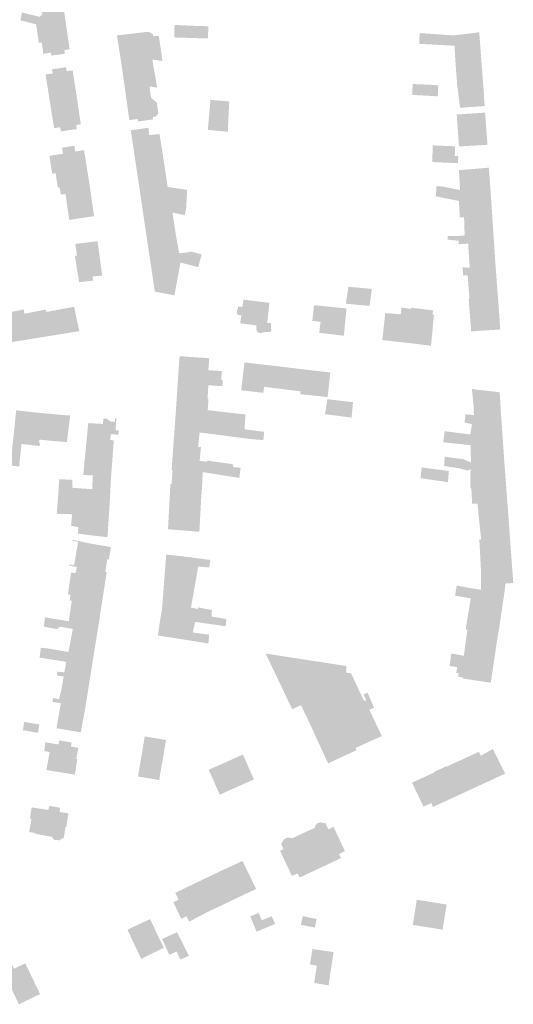
# Model space of a CAD drawing. Units: inches. Extents: x -610513 to -588999, y -1169601 to -1150146.
# Drawn here: x -594996 to -594816, y -1166513 to -1166155 of the extents above; entities that cross this region are included whole.
import ezdxf

# ---------------------------------------------------------------- set-up
doc = ezdxf.new("R2010")
doc.units = ezdxf.units.IN
doc.header["$MEASUREMENT"] = 0

msp = doc.modelspace()

# ---------------------------------------------------------------- hatches: boundary and pattern name
for points in [[(-594990.26, -1166156.37), (-594995.7, -1166155.02), (-594995.93, -1166155), (-594995.41, -1166152.08), (-594988.96, -1166153.66), (-594987.99, -1166152.66), (-594989.24, -1166146.15), (-594981, -1166144.85), (-594980.98, -1166145.02), (-594980.87, -1166145.77), (-594980.7, -1166146.99), (-594980.15, -1166150.92), (-594980.12, -1166151.12), (-594979.71, -1166154.01), (-594979.68, -1166154.21), (-594979.51, -1166155.43), (-594988.36, -1166156.84), (-594990.26, -1166156.37)], [(-594979.8, -1166167.12), (-594984.72, -1166167.78), (-594984.86, -1166166.68), (-594985.06, -1166166.71), (-594987.61, -1166167.17), (-594987.66, -1166166.82), (-594988.2, -1166163.02), (-594989.25, -1166163.03), (-594989.3, -1166162.68), (-594990.26, -1166156.37), (-594988.36, -1166156.84), (-594979.51, -1166155.43), (-594979.47, -1166155.72), (-594978.03, -1166165.45), (-594979.95, -1166165.8), (-594979.8, -1166167.12)], [(-594939.81, -1166156.62), (-594939.94, -1166161.18), (-594932.96, -1166161.39), (-594927.64, -1166161.55), (-594927.49, -1166157.1), (-594932.83, -1166156.94), (-594939.81, -1166156.62)], [(-594945.52, -1166160.62), (-594944.84, -1166165.38), (-594944.21, -1166169.76), (-594946.19, -1166169.47), (-594947.92, -1166169.22), (-594950.25, -1166168.88), (-594959.28, -1166170.07), (-594960.79, -1166160.43), (-594951.81, -1166159.39), (-594951.27, -1166159.31), (-594950.1, -1166159.14), (-594948.92, -1166159.27), (-594947.83, -1166159.89), (-594947.54, -1166160.73), (-594945.52, -1166160.62)], [(-594828.45, -1166164.32), (-594828.83, -1166159.28), (-594838.15, -1166160.44), (-594850.52, -1166159.57), (-594850.62, -1166161.66), (-594850.71, -1166163.49), (-594837.77, -1166164.19), (-594837.81, -1166164.88), (-594828.45, -1166164.32)], [(-594836.83, -1166178.89), (-594836.69, -1166179.65), (-594827.31, -1166179.12), (-594827.56, -1166175.96), (-594827.58, -1166175.7), (-594827.94, -1166170.96), (-594828.04, -1166169.69), (-594828.43, -1166164.52), (-594828.45, -1166164.32), (-594837.81, -1166164.88), (-594837.42, -1166170.88), (-594837.17, -1166174.25), (-594836.83, -1166178.89)], [(-594946.15, -1166179.43), (-594946.46, -1166177.64), (-594946.77, -1166175.83), (-594947.02, -1166174.39), (-594947.92, -1166169.22), (-594950.25, -1166168.88), (-594959.28, -1166170.07), (-594959.25, -1166170.27), (-594957.82, -1166180.24), (-594957.79, -1166180.44), (-594948.92, -1166179.17), (-594948.46, -1166179.1), (-594946.15, -1166179.43)], [(-594976.92, -1166173.17), (-594975.43, -1166182.95), (-594985.28, -1166184.2), (-594986.81, -1166174.64), (-594984.22, -1166174.26), (-594984.44, -1166172.79), (-594984.01, -1166172.72), (-594979.36, -1166172.01), (-594979.12, -1166173.5), (-594976.92, -1166173.17)], [(-594956.27, -1166191.29), (-594953.24, -1166190.89), (-594953.1, -1166191.8), (-594947.64, -1166191), (-594947.76, -1166190.12), (-594946.64, -1166189.96), (-594945.72, -1166188.77), (-594946.27, -1166184.91), (-594948.37, -1166183.14), (-594948.92, -1166179.17), (-594957.79, -1166180.44), (-594956.27, -1166191.29)], [(-594843.77, -1166178.61), (-594847.12, -1166178.38), (-594853.09, -1166178.14), (-594853.17, -1166180.97), (-594853.21, -1166182.09), (-594843.93, -1166182.61), (-594843.77, -1166178.61)], [(-594835.9, -1166186.08), (-594835.74, -1166186.79), (-594826.85, -1166186.13), (-594826.86, -1166185.93), (-594826.94, -1166184.76), (-594827.01, -1166183.71), (-594827.3, -1166179.32), (-594827.31, -1166179.12), (-594836.69, -1166179.65), (-594835.9, -1166186.08)], [(-594981.52, -1166193.89), (-594983.69, -1166194.2), (-594985.28, -1166184.2), (-594975.43, -1166182.95), (-594975.39, -1166183.2), (-594973.96, -1166192.81), (-594975.63, -1166193.06), (-594975.41, -1166194.56), (-594977.04, -1166194.79), (-594978.57, -1166195), (-594981.17, -1166195.37), (-594981.52, -1166193.89)], [(-594927.65, -1166194.4), (-594927.69, -1166194.84), (-594920.42, -1166195.52), (-594919.9, -1166184.51), (-594926.73, -1166183.88), (-594927.65, -1166194.4)], [(-594826.11, -1166200.28), (-594825.81, -1166200.26), (-594826.55, -1166190.55), (-594826.7, -1166188.56), (-594837.02, -1166189.23), (-594836.2, -1166200.87), (-594826.11, -1166200.28)], [(-594955.33, -1166197.8), (-594954.87, -1166200.88), (-594954.6, -1166202.74), (-594953.98, -1166206.91), (-594944.45, -1166205.65), (-594943.82, -1166205.72), (-594944.63, -1166200.39), (-594945.3, -1166196.36), (-594949.08, -1166196.76), (-594949.33, -1166194.06), (-594955.77, -1166194.99), (-594955.72, -1166195.29), (-594955.33, -1166197.8)], [(-594982.34, -1166215.72), (-594981.71, -1166215.86), (-594970.87, -1166214.19), (-594972.77, -1166202.23), (-594975.98, -1166202.72), (-594976.3, -1166200.64), (-594980.82, -1166201.34), (-594980.48, -1166203.55), (-594985.39, -1166204.31), (-594984.39, -1166210.78), (-594983.15, -1166210.59), (-594982.34, -1166215.72)], [(-594843.8, -1166200.56), (-594845.36, -1166200.49), (-594845.75, -1166200.47), (-594845.95, -1166206.55), (-594836.63, -1166206.97), (-594836.42, -1166204.38), (-594837.73, -1166204.31), (-594837.58, -1166200.83), (-594843.8, -1166200.56)], [(-594942.32, -1166215.63), (-594943.82, -1166205.72), (-594944.45, -1166205.65), (-594953.98, -1166206.91), (-594953.94, -1166207.21), (-594953.74, -1166208.51), (-594953.35, -1166211.07), (-594952.49, -1166216.77), (-594952.44, -1166217.07), (-594942.32, -1166215.63)], [(-594825.31, -1166208.61), (-594825.61, -1166208.63), (-594836.2, -1166209.5), (-594835.81, -1166216.77), (-594824.77, -1166215.98), (-594824.91, -1166214.11), (-594824.98, -1166213.11), (-594825.3, -1166208.79), (-594825.31, -1166208.61)], [(-594981.71, -1166215.86), (-594981.18, -1166218.38), (-594979.55, -1166218.19), (-594978.15, -1166227.62), (-594969.15, -1166226.25), (-594969.19, -1166225.95), (-594969.51, -1166223.7), (-594970.23, -1166218.7), (-594970.25, -1166218.55), (-594970.59, -1166216.17), (-594970.61, -1166216.01), (-594970.85, -1166214.34), (-594970.87, -1166214.19), (-594981.71, -1166215.86)], [(-594951.13, -1166226.13), (-594951.18, -1166225.78), (-594951.76, -1166221.79), (-594951.81, -1166221.44), (-594952.13, -1166219.24), (-594952.19, -1166218.84), (-594952.4, -1166217.35), (-594952.44, -1166217.07), (-594942.32, -1166215.63), (-594935.22, -1166216.67), (-594935.59, -1166223.41), (-594936.12, -1166225.89), (-594940.57, -1166224.94), (-594951.13, -1166226.13)], [(-594844.7, -1166219.01), (-594836.23, -1166220.73), (-594835.9, -1166226.68), (-594834.34, -1166226.69), (-594833.57, -1166226.7), (-594829.96, -1166226.74), (-594824.11, -1166225.79), (-594824.32, -1166222.7), (-594824.76, -1166216.15), (-594824.77, -1166215.98), (-594835.81, -1166216.77), (-594841.73, -1166215.52), (-594844.35, -1166215.3), (-594844.56, -1166217.8), (-594844.7, -1166219.01)], [(-594940.57, -1166224.94), (-594951.13, -1166226.13), (-594950.54, -1166230.09), (-594950.16, -1166232.62), (-594950.01, -1166233.64), (-594949.71, -1166235.67), (-594939.18, -1166233.96), (-594940.57, -1166224.94)], [(-594837.59, -1166233.53), (-594840.31, -1166233.42), (-594840.34, -1166234.82), (-594836.36, -1166235.21), (-594836.25, -1166236.5), (-594832.86, -1166236.27), (-594823.45, -1166235.6), (-594824.01, -1166227.29), (-594824.07, -1166226.3), (-594824.11, -1166225.79), (-594829.96, -1166226.74), (-594833.57, -1166226.7), (-594834.34, -1166226.69), (-594834.14, -1166233.29), (-594837.59, -1166233.53)], [(-594975.36, -1166240.63), (-594967.29, -1166239.49), (-594967.33, -1166239.2), (-594967.91, -1166235.37), (-594975.96, -1166236.39), (-594975.36, -1166240.63)], [(-594933.56, -1166239.21), (-594929.94, -1166240.19), (-594930.6, -1166242.61), (-594931.21, -1166244.83), (-594933.53, -1166244.23), (-594936.6, -1166243.44), (-594937.67, -1166243.17), (-594948.34, -1166244.69), (-594948.38, -1166244.44), (-594948.59, -1166243.06), (-594948.94, -1166240.75), (-594949.67, -1166235.92), (-594949.71, -1166235.67), (-594939.18, -1166233.96), (-594938.09, -1166239.81), (-594933.56, -1166239.21)], [(-594822.81, -1166245.26), (-594823.18, -1166239.7), (-594823.25, -1166238.62), (-594823.45, -1166235.6), (-594832.86, -1166236.27), (-594832.28, -1166245.1), (-594822.76, -1166246.01), (-594822.81, -1166245.26)], [(-594969.49, -1166249.74), (-594970.64, -1166249.87), (-594973.58, -1166250.21), (-594974.56, -1166250.32), (-594975.89, -1166242.13), (-594976.12, -1166240.74), (-594975.36, -1166240.63), (-594967.29, -1166239.49), (-594966.19, -1166247.88), (-594967.23, -1166248), (-594967.7, -1166248.05), (-594968.19, -1166248.11), (-594968.67, -1166248.17), (-594969.16, -1166248.22), (-594969.65, -1166248.28), (-594969.49, -1166249.74)], [(-594939.86, -1166255.11), (-594937.67, -1166243.17), (-594948.34, -1166244.69), (-594948.18, -1166245.75), (-594947.8, -1166248.34), (-594947, -1166253.74), (-594943.42, -1166254.43), (-594939.86, -1166255.11)], [(-594822.76, -1166246.01), (-594832.28, -1166245.1), (-594834.88, -1166244.86), (-594834.65, -1166247.9), (-594833.03, -1166247.82), (-594832.39, -1166256.47), (-594822, -1166255.83), (-594822.71, -1166246.68), (-594822.76, -1166246.01)], [(-594867.92, -1166252.76), (-594876.46, -1166251.98), (-594877.42, -1166258.14), (-594868.79, -1166258.94), (-594867.92, -1166252.76)], [(-594904.69, -1166265.19), (-594904.69, -1166266.62), (-594904.55, -1166267.89), (-594904.62, -1166268.06), (-594904.75, -1166268.23), (-594904.87, -1166268.34), (-594905.02, -1166268.43), (-594905.23, -1166268.51), (-594906.74, -1166268.47), (-594907.34, -1166268.57), (-594908.41, -1166268.84), (-594909.27, -1166268.69), (-594909.82, -1166268.26), (-594910.07, -1166267.1), (-594910, -1166266.06), (-594913.79, -1166265.56), (-594915.92, -1166265.3), (-594915.65, -1166263.5), (-594915.51, -1166262.37), (-594916.95, -1166262.15), (-594917.1, -1166260.78), (-594916.58, -1166259.12), (-594915.1, -1166259.34), (-594914.7, -1166256.67), (-594905.25, -1166257.83), (-594906.05, -1166265.13), (-594904.69, -1166265.19)], [(-594877.19, -1166259.87), (-594878.14, -1166269.8), (-594887.1, -1166268.75), (-594886.9, -1166267.02), (-594886.63, -1166264.73), (-594888.59, -1166264.5), (-594889.63, -1166264.38), (-594889, -1166258.68), (-594885.96, -1166258.99), (-594877.19, -1166259.87)], [(-594823.86, -1166267.7), (-594821.15, -1166267.52), (-594821.99, -1166256.03), (-594822, -1166255.83), (-594832.39, -1166256.47), (-594832.68, -1166256.49), (-594831.75, -1166268.22), (-594830.93, -1166268.17), (-594830.56, -1166268.14), (-594828.17, -1166267.98), (-594827.8, -1166267.96), (-594825.26, -1166267.79), (-594823.86, -1166267.7)], [(-595005.25, -1166273.12), (-594992.78, -1166271.09), (-594994.47, -1166261.8), (-594994.74, -1166260.23), (-595004.96, -1166262.35), (-595004.41, -1166264.02), (-595005.25, -1166273.12)], [(-594985.01, -1166269.85), (-594984.9, -1166269.83), (-594986.51, -1166261.16), (-594986.68, -1166260.26), (-594994.47, -1166261.8), (-594992.78, -1166271.09), (-594985.01, -1166269.85), (-594985.01, -1166269.85)], [(-594974.51, -1166268.14), (-594974.57, -1166267.86), (-594976.39, -1166259.26), (-594982.78, -1166260.46), (-594986.51, -1166261.16), (-594984.9, -1166269.83), (-594980.02, -1166269.04), (-594980.01, -1166269.04), (-594974.51, -1166268.14)], [(-594855.31, -1166272.37), (-594853.74, -1166260.03), (-594857.14, -1166259.57), (-594857.42, -1166262.02), (-594861.89, -1166261.65), (-594863.04, -1166261.55), (-594864.13, -1166271.4), (-594863.06, -1166271.52), (-594855.31, -1166272.37)], [(-594855.31, -1166272.37), (-594855.11, -1166272.39), (-594846.39, -1166273.44), (-594845.35, -1166262.63), (-594845.31, -1166262.2), (-594845.82, -1166262.09), (-594845.65, -1166260.59), (-594853.21, -1166259.66), (-594853.69, -1166259.6), (-594853.74, -1166260.03), (-594855.31, -1166272.37)], [(-594938.48, -1166284.34), (-594922.85, -1166285.75), (-594922.57, -1166282.68), (-594927.49, -1166282.39), (-594927.19, -1166278), (-594937.98, -1166277.26), (-594938, -1166277.56), (-594938.48, -1166284.34)], [(-594907.19, -1166288.41), (-594906.42, -1166280.45), (-594914.38, -1166279.53), (-594915.51, -1166289.67), (-594907.47, -1166290.62), (-594907.19, -1166288.41)], [(-594900.18, -1166289.29), (-594899.43, -1166281.26), (-594906.42, -1166280.45), (-594907.19, -1166288.41), (-594905.12, -1166288.67), (-594900.18, -1166289.29)], [(-594900.18, -1166289.29), (-594893.89, -1166290.08), (-594893.03, -1166282.04), (-594899.43, -1166281.26), (-594900.18, -1166289.29)], [(-594883.23, -1166283.17), (-594893.03, -1166282.04), (-594893.89, -1166290.08), (-594894, -1166291.08), (-594884.04, -1166292.15), (-594883.08, -1166283.18), (-594883.13, -1166283.18), (-594883.23, -1166283.17)], [(-594938.77, -1166288.75), (-594938.94, -1166291.44), (-594938.96, -1166291.74), (-594927.8, -1166292.84), (-594927.49, -1166287.83), (-594922.4, -1166288.19), (-594922.31, -1166286.89), (-594922.23, -1166285.79), (-594922.85, -1166285.75), (-594938.48, -1166284.34), (-594938.77, -1166288.75)], [(-594820.91, -1166298.07), (-594821.35, -1166290.61), (-594821.36, -1166290.41), (-594831.48, -1166289.24), (-594830.84, -1166295.83), (-594830.81, -1166297.82), (-594830.71, -1166298.7), (-594820.91, -1166298.07)], [(-594939.33, -1166297.18), (-594939.35, -1166297.48), (-594939.56, -1166300.62), (-594939.58, -1166300.92), (-594914.33, -1166303.88), (-594913.95, -1166298.51), (-594927.73, -1166296.92), (-594927.45, -1166292.87), (-594927.8, -1166292.84), (-594938.96, -1166291.74), (-594939.26, -1166296.16), (-594939.33, -1166297.18)], [(-594880.18, -1166293.4), (-594884.13, -1166292.95), (-594885.01, -1166298.39), (-594879.16, -1166299.13), (-594875.32, -1166299.63), (-594874.82, -1166294.01), (-594880.18, -1166293.4)], [(-594989.5, -1166297.85), (-594996.14, -1166297.12), (-594997.2, -1166297), (-594997.5, -1166296.97), (-594999.3, -1166314.28), (-594999.65, -1166317.05), (-594996.42, -1166317.42), (-594995.56, -1166309.25), (-594990.94, -1166309.76), (-594989.5, -1166297.85)], [(-594989.07, -1166307.65), (-594989.18, -1166308.7), (-594988.81, -1166308.74), (-594988.95, -1166309.98), (-594990.94, -1166309.76), (-594989.5, -1166297.85), (-594989.34, -1166297.87), (-594982.69, -1166298.49), (-594981.78, -1166298.58), (-594981.62, -1166298.59), (-594978.49, -1166298.83), (-594977.83, -1166298.88), (-594979.02, -1166308.49), (-594979.86, -1166308.45), (-594982.73, -1166308.26), (-594989.07, -1166307.65)], [(-594820.81, -1166299.49), (-594820.9, -1166298.27), (-594820.91, -1166298.07), (-594830.71, -1166298.7), (-594833.14, -1166298.53), (-594833.83, -1166298.44), (-594834.17, -1166301.45), (-594831.44, -1166301.98), (-594831.77, -1166303.91), (-594832.09, -1166305.77), (-594831.42, -1166305.86), (-594820.35, -1166306.04), (-594820.71, -1166300.92), (-594820.73, -1166300.64), (-594820.81, -1166299.49)], [(-594978.07, -1166299.1), (-594978.4, -1166302.22), (-594979.06, -1166308.46), (-594979.76, -1166308.4), (-594982.62, -1166308.13), (-594981.56, -1166298.73), (-594978.75, -1166299.03), (-594978.07, -1166299.1)], [(-594963.21, -1166307.82), (-594961.94, -1166307.9), (-594962.14, -1166310.54), (-594962.24, -1166311.93), (-594962.69, -1166317.97), (-594962.93, -1166321.16), (-594966.59, -1166320.86), (-594969.56, -1166320.71), (-594973.06, -1166320.52), (-594971.95, -1166308.87), (-594971.79, -1166307.24), (-594971.25, -1166301.63), (-594970.02, -1166301.7), (-594965.87, -1166301.95), (-594965.74, -1166300.02), (-594964.59, -1166300.07), (-594963.07, -1166301.06), (-594961.56, -1166301.19), (-594961.47, -1166299.86), (-594961.01, -1166299.88), (-594961.31, -1166304.24), (-594960.16, -1166304.32), (-594960.25, -1166305.83), (-594962.95, -1166305.73), (-594963.08, -1166305.73), (-594963.21, -1166307.82)], [(-594907.16, -1166304.81), (-594914.33, -1166303.88), (-594939.58, -1166300.92), (-594939.71, -1166302.6), (-594940.04, -1166307.01), (-594940.2, -1166309.15), (-594940.22, -1166309.42), (-594931.23, -1166310.31), (-594930.66, -1166305.03), (-594912.45, -1166307.4), (-594907.48, -1166307.83), (-594907.16, -1166304.81)], [(-594820.24, -1166307.65), (-594820.33, -1166306.34), (-594820.35, -1166306.04), (-594831.42, -1166305.86), (-594832.09, -1166305.77), (-594841.41, -1166304.58), (-594841.92, -1166308.58), (-594831.95, -1166309.7), (-594831.84, -1166315.94), (-594819.68, -1166315.85), (-594820.24, -1166307.65)], [(-594916.21, -1166321.6), (-594915.75, -1166317.92), (-594918.54, -1166317.62), (-594918.43, -1166316.65), (-594927.9, -1166315.26), (-594928.13, -1166315.66), (-594930.67, -1166315.39), (-594930.19, -1166310.41), (-594931.23, -1166310.31), (-594940.22, -1166309.42), (-594940.75, -1166316.95), (-594940.84, -1166318.21), (-594940.86, -1166318.43), (-594931.11, -1166319.23), (-594929.54, -1166319.48), (-594926.29, -1166320), (-594916.21, -1166321.6)], [(-594819.68, -1166315.85), (-594819.66, -1166316.05), (-594818.99, -1166325.06), (-594818.97, -1166325.26), (-594819.24, -1166325.28), (-594829.55, -1166326.33), (-594831.68, -1166325.39), (-594832.11, -1166325.2), (-594831.99, -1166318.35), (-594832.98, -1166318.95), (-594835.95, -1166318.12), (-594841.63, -1166317.26), (-594841.39, -1166313.85), (-594834.52, -1166314.82), (-594831.84, -1166315.94), (-594819.68, -1166315.85)], [(-594941.36, -1166324.41), (-594941.5, -1166327.16), (-594941.52, -1166327.46), (-594941.54, -1166327.89), (-594930.11, -1166328.89), (-594929.79, -1166324.99), (-594929.54, -1166319.48), (-594931.11, -1166319.23), (-594940.86, -1166318.43), (-594940.88, -1166318.76), (-594940.53, -1166318.78), (-594940.63, -1166320.09), (-594940.75, -1166321.84), (-594940.9, -1166323.9), (-594941.33, -1166323.86), (-594941.34, -1166324.11), (-594941.36, -1166324.41)], [(-594850.23, -1166321.68), (-594840.24, -1166323.13), (-594839.89, -1166319.09), (-594841.75, -1166318.85), (-594849.78, -1166317.77), (-594850.23, -1166321.68)], [(-594969.83, -1166325.72), (-594969.56, -1166320.71), (-594966.59, -1166320.86), (-594962.93, -1166321.16), (-594962.95, -1166321.5), (-594963, -1166322.41), (-594963.46, -1166331.12), (-594972.9, -1166330.43), (-594974.57, -1166330.3), (-594980.16, -1166329.88), (-594982.32, -1166329.72), (-594982, -1166324.82), (-594981.81, -1166322.04), (-594976.99, -1166322.31), (-594977.09, -1166325.18), (-594969.83, -1166325.72)], [(-594818.93, -1166325.83), (-594818.94, -1166325.63), (-594818.97, -1166325.26), (-594819.24, -1166325.28), (-594829.55, -1166326.33), (-594831.68, -1166325.39), (-594831.41, -1166330.95), (-594829.42, -1166330.97), (-594829.04, -1166335.3), (-594818.68, -1166334.31), (-594818.29, -1166334.27), (-594818.33, -1166333.77), (-594818.45, -1166332.18), (-594818.69, -1166328.99), (-594818.71, -1166328.69), (-594818.93, -1166325.83)], [(-594972.9, -1166330.43), (-594963.46, -1166331.12), (-594963.48, -1166331.44), (-594963.81, -1166336.29), (-594963.92, -1166337.97), (-594964.25, -1166342.86), (-594964.27, -1166343.18), (-594970.23, -1166342.52), (-594971.15, -1166342.41), (-594973.08, -1166342.13), (-594974.98, -1166341.86), (-594974.9, -1166339.47), (-594977.49, -1166339.07), (-594977.14, -1166334.82), (-594982.73, -1166334.66), (-594982.58, -1166332.88), (-594982.32, -1166329.72), (-594980.16, -1166329.88), (-594974.57, -1166330.3), (-594972.9, -1166330.43)], [(-594938.76, -1166340.55), (-594930.77, -1166341.24), (-594930.6, -1166338.1), (-594930.11, -1166328.89), (-594941.54, -1166327.89), (-594941.56, -1166328.24), (-594942.07, -1166337.88), (-594942.2, -1166340.29), (-594938.76, -1166340.55)], [(-594828.11, -1166344.05), (-594826.68, -1166344.27), (-594817.63, -1166343.53), (-594817.86, -1166340.33), (-594818.26, -1166334.67), (-594818.28, -1166334.47), (-594818.29, -1166334.27), (-594818.68, -1166334.31), (-594829.04, -1166335.3), (-594828.57, -1166339.71), (-594828.36, -1166341.69), (-594828.11, -1166344.05)], [(-594978.32, -1166353.52), (-594975.4, -1166354), (-594965.04, -1166355.86), (-594964.34, -1166351.2), (-594963.76, -1166351.29), (-594963.02, -1166346.77), (-594970.75, -1166345.45), (-594976.84, -1166344.15), (-594976.9, -1166344.55), (-594974.93, -1166344.8), (-594976.39, -1166353.39), (-594978.26, -1166353.12), (-594978.32, -1166353.52)], [(-594828.11, -1166344.05), (-594828.79, -1166343.95), (-594828.17, -1166355.62), (-594816.83, -1166354.47), (-594817.15, -1166350.02), (-594817.37, -1166346.95), (-594817.39, -1166346.7), (-594817.6, -1166343.83), (-594817.63, -1166343.53), (-594826.68, -1166344.27), (-594828.11, -1166344.05)], [(-594942.84, -1166349.49), (-594943.62, -1166359.6), (-594932.49, -1166361.34), (-594932.08, -1166358.93), (-594931.21, -1166353.88), (-594927.18, -1166354.21), (-594926.78, -1166351.46), (-594936.65, -1166350.19), (-594942.84, -1166349.49)], [(-594964.83, -1166357.91), (-594964.55, -1166356.17), (-594964.52, -1166355.96), (-594965.04, -1166355.86), (-594975.4, -1166354), (-594975.84, -1166356.27), (-594977.5, -1166356.09), (-594978.63, -1166364.01), (-594977.71, -1166364.16), (-594966.11, -1166366.1), (-594966.08, -1166365.89), (-594964.83, -1166357.91)], [(-594816.83, -1166354.47), (-594828.17, -1166355.62), (-594828.16, -1166362.3), (-594819.67, -1166363.53), (-594819.62, -1166363.13), (-594819.47, -1166361.93), (-594819.23, -1166360.05), (-594816.41, -1166359.88), (-594816.56, -1166357.97), (-594816.81, -1166354.77), (-594816.83, -1166354.47)], [(-594926.32, -1166372.09), (-594926.2, -1166369.74), (-594931.19, -1166368.76), (-594931.35, -1166369.34), (-594933.83, -1166368.79), (-594932.49, -1166361.34), (-594943.62, -1166359.6), (-594943.64, -1166359.8), (-594943.69, -1166360.42), (-594943.71, -1166360.7), (-594943.93, -1166363.56), (-594943.95, -1166363.83), (-594944.26, -1166367.81), (-594944.36, -1166369.11), (-594944.38, -1166369.31), (-594926.32, -1166372.09)], [(-594828.16, -1166362.3), (-594819.67, -1166363.53), (-594819.72, -1166363.83), (-594819.75, -1166364.05), (-594819.99, -1166365.69), (-594820.35, -1166368.09), (-594820.4, -1166368.38), (-594820.84, -1166371.33), (-594832.52, -1166369.42), (-594831.92, -1166365.46), (-594837.62, -1166364.46), (-594837.01, -1166360.8), (-594832.22, -1166361.71), (-594831.37, -1166361.83), (-594828.16, -1166362.3)], [(-594967.37, -1166374.27), (-594967.22, -1166373.26), (-594966.68, -1166369.76), (-594966.62, -1166369.37), (-594966.17, -1166366.5), (-594966.11, -1166366.1), (-594977.71, -1166364.16), (-594978.05, -1166366.17), (-594977.23, -1166366.38), (-594978.36, -1166373.81), (-594967.57, -1166375.55), (-594967.51, -1166375.15), (-594967.37, -1166374.27)], [(-594927.19, -1166378.69), (-594927.5, -1166381.9), (-594933.47, -1166380.92), (-594945.87, -1166378.99), (-594945.51, -1166376.29), (-594945.35, -1166375.09), (-594945.1, -1166373.61), (-594944.38, -1166369.31), (-594926.32, -1166372.09), (-594922.82, -1166372.66), (-594920.9, -1166372.98), (-594921.16, -1166375.63), (-594926.56, -1166374.86), (-594932.32, -1166374.04), (-594932.98, -1166377), (-594933.1, -1166377.89), (-594927.19, -1166378.69)], [(-594833.21, -1166373.21), (-594833.75, -1166376.78), (-594833.14, -1166376.89), (-594822.03, -1166378.85), (-594821.95, -1166378.34), (-594821.63, -1166376.72), (-594820.87, -1166371.53), (-594820.84, -1166371.33), (-594832.52, -1166369.42), (-594833.21, -1166373.21)], [(-594968.47, -1166381.13), (-594967.6, -1166375.73), (-594967.57, -1166375.55), (-594978.36, -1166373.81), (-594987.03, -1166372.38), (-594987.4, -1166375.75), (-594982.68, -1166376.65), (-594981.53, -1166375.78), (-594979.44, -1166376.15), (-594978.04, -1166376.4), (-594976.87, -1166376.61), (-594978.44, -1166385), (-594969.32, -1166386.45), (-594968.68, -1166382.45), (-594968.47, -1166381.13)], [(-594822.1, -1166379.32), (-594822.03, -1166378.85), (-594833.14, -1166376.89), (-594834.43, -1166386.36), (-594823.42, -1166388.2), (-594823.35, -1166387.71), (-594822.86, -1166384.46), (-594822.82, -1166384.16), (-594822.65, -1166383), (-594822.1, -1166379.32)], [(-594979.47, -1166384.82), (-594985.87, -1166383.72), (-594987.27, -1166383.57), (-594988.5, -1166383.44), (-594988.81, -1166385.65), (-594989.01, -1166387.04), (-594979.27, -1166388.59), (-594979.94, -1166392.39), (-594982.54, -1166392.16), (-594982.59, -1166393.03), (-594982.62, -1166393.51), (-594980.22, -1166393.91), (-594970.75, -1166395.39), (-594969.66, -1166388.56), (-594969.47, -1166387.39), (-594969.35, -1166386.63), (-594969.32, -1166386.45), (-594978.44, -1166385), (-594979.47, -1166384.82)], [(-594875.52, -1166392.72), (-594872.66, -1166398.83), (-594870.76, -1166402.89), (-594869.98, -1166402.56), (-594870.96, -1166400.48), (-594869.53, -1166399.8), (-594867.12, -1166405.27), (-594867.34, -1166405.36), (-594868.89, -1166406.03), (-594868.37, -1166407.11), (-594865.87, -1166412.32), (-594865.47, -1166413.17), (-594864.3, -1166415.61), (-594873.89, -1166419.94), (-594873.51, -1166420.74), (-594876.1, -1166421.94), (-594881.25, -1166424.34), (-594883.87, -1166425.56), (-594888.19, -1166416.23), (-594889.19, -1166413.96), (-594891.49, -1166409.12), (-594893.76, -1166404.35), (-594896.95, -1166405.87), (-594906.62, -1166385.57), (-594884.87, -1166388.92), (-594877.24, -1166390.12), (-594877.32, -1166392.5), (-594875.52, -1166392.72)], [(-594834.77, -1166394.67), (-594824.62, -1166396.18), (-594823.42, -1166388.2), (-594834.43, -1166386.36), (-594839.05, -1166385.55), (-594839.34, -1166388.16), (-594839.62, -1166390.08), (-594836.85, -1166390.51), (-594837.2, -1166392.6), (-594836.34, -1166392.69), (-594836.49, -1166394.01), (-594834.71, -1166394.27), (-594834.77, -1166394.67)], [(-594980.22, -1166393.91), (-594981.01, -1166398.72), (-594981.9, -1166402.2), (-594984.11, -1166401.74), (-594984.2, -1166403.15), (-594981.24, -1166403.65), (-594972.31, -1166405.31), (-594971.86, -1166402.46), (-594971.83, -1166402.28), (-594971.61, -1166400.85), (-594971.46, -1166399.92), (-594970.78, -1166395.57), (-594970.75, -1166395.39), (-594980.22, -1166393.91)], [(-594972.31, -1166405.31), (-594981.24, -1166403.65), (-594982.08, -1166408.5), (-594982.82, -1166412.74), (-594973.99, -1166414.29), (-594972.38, -1166405.68), (-594972.31, -1166405.31)], [(-594989.53, -1166414.45), (-594989.06, -1166411.4), (-594994.62, -1166410.48), (-594995.02, -1166413.49), (-594991.27, -1166414.15), (-594989.53, -1166414.45)], [(-594945.41, -1166431.63), (-594942.93, -1166417.04), (-594950.65, -1166415.73), (-594953.12, -1166430.32), (-594945.41, -1166431.63)], [(-594974.89, -1166419.89), (-594977.56, -1166419.44), (-594977.31, -1166417.97), (-594981.81, -1166417.19), (-594982.04, -1166418.66), (-594986.9, -1166417.9), (-594987.26, -1166421.08), (-594985.3, -1166421.44), (-594986.47, -1166427.83), (-594986.5, -1166427.97), (-594976.16, -1166429.68), (-594975.22, -1166424.03), (-594975.6, -1166423.96), (-594974.89, -1166419.89)], [(-594927.37, -1166427.89), (-594926.99, -1166428.75), (-594923.34, -1166436.95), (-594910.89, -1166431.41), (-594914.91, -1166422.36), (-594916.07, -1166422.88), (-594927.37, -1166427.89)], [(-594832.81, -1166435.5), (-594837.67, -1166425.35), (-594829.2, -1166421.46), (-594828.93, -1166421.34), (-594828.27, -1166422.78), (-594826.6, -1166421.84), (-594823.87, -1166420.32), (-594819.4, -1166429.3), (-594824.17, -1166431.51), (-594832.81, -1166435.5)], [(-594851.71, -1166435.91), (-594849.14, -1166441.35), (-594846.27, -1166440), (-594845.68, -1166441.44), (-594832.81, -1166435.5), (-594837.67, -1166425.35), (-594837.99, -1166425.5), (-594840.71, -1166426.76), (-594840.78, -1166426.6), (-594845.22, -1166428.65), (-594845.14, -1166428.82), (-594848.34, -1166430.3), (-594852.77, -1166432.35), (-594853.29, -1166432.59), (-594851.71, -1166435.91)], [(-594990.88, -1166451.1), (-594984.51, -1166452.33), (-594983.7, -1166453.38), (-594981.8, -1166453.58), (-594980.61, -1166452.83), (-594980.19, -1166452.9), (-594979.54, -1166448.7), (-594979.24, -1166448.74), (-594978.48, -1166443.77), (-594980.41, -1166443.46), (-594980.85, -1166443.38), (-594981.29, -1166443.31), (-594981.73, -1166443.24), (-594981.48, -1166441.7), (-594985.41, -1166441.05), (-594985.83, -1166442.51), (-594989.62, -1166441.93), (-594990.06, -1166441.87), (-594991.86, -1166441.58), (-594992.52, -1166445.62), (-594991.95, -1166445.71), (-594992.77, -1166450.59), (-594991.33, -1166450.79), (-594990.84, -1166450.86), (-594990.88, -1166451.1)], [(-594882.34, -1166448.92), (-594883.75, -1166449.62), (-594884.95, -1166447.19), (-594885.45, -1166447.42), (-594885.94, -1166447.18), (-594886.47, -1166447.08), (-594887.01, -1166447.12), (-594887.51, -1166447.28), (-594887.98, -1166447.58), (-594888.34, -1166447.99), (-594888.59, -1166448.47), (-594888.7, -1166449), (-594892.78, -1166450.9), (-594886.88, -1166463.68), (-594879.25, -1166460.09), (-594879.89, -1166458.61), (-594877.76, -1166457.51), (-594881.89, -1166448.7), (-594882.34, -1166448.92)], [(-594892.78, -1166450.9), (-594897.01, -1166452.86), (-594897.55, -1166452.66), (-594898.12, -1166452.58), (-594898.7, -1166452.64), (-594899.25, -1166452.82), (-594899.74, -1166453.12), (-594900.15, -1166453.52), (-594900.47, -1166454.01), (-594900.66, -1166454.55), (-594901.07, -1166454.74), (-594900.11, -1166456.8), (-594901.39, -1166457.39), (-594897.08, -1166466.53), (-594895.02, -1166465.67), (-594894.22, -1166467.13), (-594886.88, -1166463.68), (-594892.78, -1166450.9)], [(-594918.46, -1166475.25), (-594910.11, -1166471.3), (-594911.03, -1166469.39), (-594913.34, -1166464.63), (-594913.91, -1166463.45), (-594915.05, -1166461.1), (-594923.24, -1166464.89), (-594918.46, -1166475.25)], [(-594923.64, -1166465.08), (-594923.91, -1166465.21), (-594926.23, -1166466.32), (-594926.5, -1166466.45), (-594929.23, -1166467.75), (-594930.62, -1166468.42), (-594931.38, -1166468.78), (-594926.54, -1166479.11), (-594921.34, -1166476.63), (-594918.46, -1166475.25), (-594923.24, -1166464.89), (-594923.64, -1166465.08)], [(-594937.4, -1166482.14), (-594940.26, -1166476.12), (-594939.99, -1166475.99), (-594938.33, -1166475.2), (-594938.67, -1166474.5), (-594939.53, -1166472.71), (-594931.38, -1166468.78), (-594926.54, -1166479.11), (-594929.08, -1166480.38), (-594930.66, -1166481.2), (-594934.51, -1166483.2), (-594935.45, -1166481.25), (-594937.4, -1166482.14)], [(-594842.16, -1166486.13), (-594840.69, -1166476.98), (-594851.58, -1166475.23), (-594853.03, -1166484.39), (-594842.16, -1166486.13)], [(-594903.18, -1166484.03), (-594904.41, -1166481.24), (-594908.02, -1166482.7), (-594909.16, -1166480.05), (-594912.22, -1166481.28), (-594909.93, -1166486.88), (-594903.18, -1166484.03)], [(-594945.7, -1166488.73), (-594946.68, -1166486.58), (-594948.71, -1166482.27), (-594953.96, -1166484.71), (-594954.4, -1166484.92), (-594956.97, -1166486.13), (-594951.98, -1166496.78), (-594943.71, -1166492.7), (-594945.7, -1166488.73)], [(-594888.05, -1166482.22), (-594893.15, -1166481.21), (-594893.77, -1166484.37), (-594888.68, -1166485.36), (-594888.05, -1166482.22)], [(-594938.89, -1166487.04), (-594937.76, -1166489.27), (-594936.07, -1166492.62), (-594934.58, -1166495.66), (-594937.67, -1166497.01), (-594939.06, -1166494.08), (-594941.74, -1166495.26), (-594944.35, -1166489.53), (-594941.89, -1166488.41), (-594938.89, -1166487.04)], [(-594888.95, -1166505.55), (-594883.73, -1166506.4), (-594881.88, -1166494.3), (-594889.57, -1166493.19), (-594890.5, -1166498.77), (-594887.99, -1166499.24), (-594888.95, -1166505.55)], [(-594996.52, -1166513.31), (-594990.13, -1166510.23), (-594988.8, -1166509.59), (-594994.18, -1166498.4), (-594995.31, -1166498.94), (-594998.32, -1166500.36), (-594999.26, -1166498.38), (-595002.79, -1166500.05), (-594996.52, -1166513.31)]]:
    msp.add_hatch(color=256).paths.add_polyline_path(points, flags=0)

doc.saveas('drawing.dxf')
